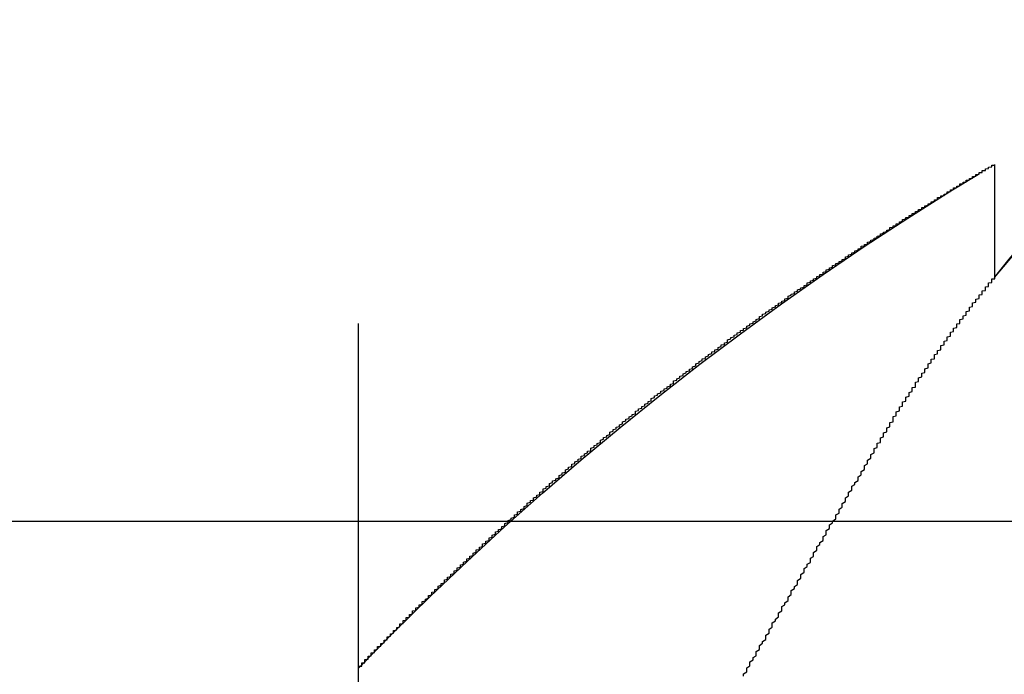
# Model space of a CAD drawing. Extents: x 0 to 1250, y 0 to 1020.
# Drawn here: x 299 to 302, y 896 to 898 of the extents above; entities that cross this region are included whole.
import ezdxf

# ---------------------------------------------------------------- set-up
doc = ezdxf.new("R2010")
doc.units = 0
doc.header["$LTSCALE"] = 20
doc.linetypes.add('VERDECKT2', pattern=[0.1875, 0.125, -0.0625])
doc.layers.get('0').update_dxf_attribs({"linetype": 'CONTINUOUS'})
doc.layers.add('HILF', color=2, linetype='CONTINUOUS')

# ---------------------------------------------------------------- blocks, each defined once
blk = doc.blocks.new('A$CA031068D')
at = {"color": 1, "linetype": 'VERDECKT2', "extrusion": (0, 1, -2e-16)}
for p, q in [((1028.9084, 125.8705), (1028.9084, 118.9016)), ((1030.9084, 125.8705), (1030.9084, 122.2651)), ((1030.9084, 122.6203), (1030.9084, 122.2651)), ((1028.9084, 121.0369), (1028.9084, 118.9016))]:
    blk.add_line(p, q, dxfattribs=at)
at = {"color": 3, "linetype": 'CONTINUOUS', "extrusion": (0, 1, -2e-16)}
blk.add_line((863.9084, 121.5), (1093.9084, 121.5), dxfattribs=at)
at = {"color": 1}
for points in [[(1028.91, 121.037, 0), (1028.91, 121.037, 0), (1028.91, 121.037, 0), (1028.91, 121.037, 0), (1028.91, 121.037, 0), (1028.91, 121.037, 0), (1028.91, 121.037, 0), (1028.91, 121.037, 0), (1028.91, 121.037, 0), (1028.91, 121.038, 0), (1028.91, 121.038, 0), (1028.91, 121.038, 0), (1028.91, 121.038, 0), (1028.91, 121.038, 0), (1028.91, 121.038, 0), (1028.91, 121.039, 0), (1028.91, 121.039, 0), (1028.91, 121.039, 0), (1028.91, 121.04, 0), (1028.91, 121.04, 0), (1028.91, 121.04, 0), (1028.91, 121.04, 0), (1028.91, 121.041, 0), (1028.91, 121.041, 0), (1028.91, 121.041, 0), (1028.91, 121.042, 0), (1028.91, 121.042, 0), (1028.91, 121.043, 0), (1028.91, 121.043, 0), (1028.91, 121.044, 0), (1028.92, 121.044, 0), (1028.92, 121.045, 0), (1028.92, 121.045, 0), (1028.92, 121.046, 0), (1028.92, 121.046, 0), (1028.92, 121.047, 0), (1028.92, 121.047, 0), (1028.92, 121.048, 0), (1028.92, 121.048, 0), (1028.92, 121.049, 0), (1028.92, 121.049, 0), (1028.92, 121.05, 0), (1028.92, 121.051, 0), (1028.92, 121.051, 0), (1028.92, 121.052, 0), (1028.92, 121.053, 0), (1028.92, 121.053, 0), (1028.92, 121.054, 0), (1028.93, 121.055, 0), (1028.93, 121.056, 0), (1028.93, 121.056, 0), (1028.93, 121.057, 0), (1028.93, 121.058, 0), (1028.93, 121.059, 0), (1028.93, 121.06, 0), (1028.93, 121.06, 0), (1028.93, 121.061, 0), (1028.93, 121.062, 0), (1028.93, 121.063, 0), (1028.93, 121.064, 0), (1028.93, 121.065, 0), (1028.94, 121.066, 0), (1028.94, 121.067, 0), (1028.94, 121.068, 0), (1028.94, 121.069, 0), (1028.94, 121.069, 0), (1028.94, 121.07, 0), (1028.94, 121.071, 0), (1028.94, 121.072, 0), (1028.94, 121.073, 0), (1028.94, 121.075, 0), (1028.95, 121.076, 0), (1028.95, 121.077, 0), (1028.95, 121.078, 0), (1028.95, 121.079, 0), (1028.95, 121.08, 0), (1028.95, 121.081, 0), (1028.95, 121.082, 0), (1028.95, 121.083, 0), (1028.95, 121.084, 0), (1028.95, 121.086, 0), (1028.96, 121.087, 0), (1028.96, 121.088, 0), (1028.96, 121.089, 0), (1028.96, 121.09, 0), (1028.96, 121.092, 0), (1028.96, 121.093, 0), (1028.96, 121.094, 0), (1028.96, 121.095, 0), (1028.97, 121.097, 0), (1028.97, 121.098, 0), (1028.97, 121.099, 0), (1028.97, 121.1, 0), (1028.97, 121.102, 0), (1028.97, 121.103, 0), (1028.97, 121.104, 0), (1028.97, 121.106, 0), (1028.98, 121.107, 0), (1028.98, 121.108, 0), (1028.98, 121.11, 0), (1028.98, 121.111, 0), (1028.98, 121.113, 0), (1028.98, 121.114, 0), (1028.98, 121.115, 0), (1028.99, 121.117, 0), (1028.99, 121.118, 0), (1028.99, 121.12, 0), (1028.99, 121.121, 0), (1028.99, 121.123, 0), (1028.99, 121.124, 0), (1028.99, 121.126, 0), (1029, 121.127, 0), (1029, 121.129, 0), (1029, 121.13, 0), (1029, 121.132, 0), (1029, 121.133, 0), (1029, 121.135, 0), (1029, 121.136, 0), (1029.01, 121.138, 0), (1029.01, 121.14, 0), (1029.01, 121.141, 0), (1029.01, 121.143, 0), (1029.01, 121.144, 0), (1029.01, 121.146, 0), (1029.02, 121.148, 0), (1029.02, 121.149, 0), (1029.02, 121.151, 0), (1029.02, 121.153, 0), (1029.02, 121.154, 0), (1029.02, 121.156, 0), (1029.03, 121.158, 0), (1029.03, 121.159, 0), (1029.03, 121.161, 0), (1029.03, 121.163, 0), (1029.03, 121.164, 0), (1029.03, 121.166, 0), (1029.04, 121.168, 0), (1029.04, 121.17, 0), (1029.04, 121.171, 0), (1029.04, 121.173, 0), (1029.04, 121.175, 0), (1029.04, 121.177, 0), (1029.05, 121.178, 0), (1029.05, 121.18, 0), (1029.05, 121.182, 0), (1029.05, 121.184, 0), (1029.05, 121.186, 0), (1029.05, 121.187, 0), (1029.06, 121.189, 0), (1029.06, 121.191, 0), (1029.06, 121.193, 0), (1029.06, 121.195, 0), (1029.06, 121.197, 0), (1029.07, 121.198, 0), (1029.07, 121.2, 0), (1029.07, 121.202, 0), (1029.07, 121.204, 0), (1029.07, 121.206, 0), (1029.08, 121.208, 0), (1029.08, 121.21, 0), (1029.08, 121.212, 0), (1029.08, 121.214, 0), (1029.08, 121.216, 0), (1029.08, 121.218, 0), (1029.09, 121.219, 0), (1029.09, 121.221, 0), (1029.09, 121.223, 0), (1029.09, 121.225, 0), (1029.09, 121.227, 0), (1029.1, 121.229, 0), (1029.1, 121.231, 0), (1029.1, 121.233, 0), (1029.1, 121.235, 0), (1029.1, 121.237, 0), (1029.11, 121.239, 0), (1029.11, 121.241, 0), (1029.11, 121.243, 0), (1029.11, 121.245, 0), (1029.11, 121.247, 0), (1029.12, 121.249, 0), (1029.12, 121.251, 0), (1029.12, 121.253, 0), (1029.12, 121.255, 0), (1029.13, 121.258, 0), (1029.13, 121.26, 0), (1029.13, 121.262, 0), (1029.13, 121.264, 0), (1029.13, 121.266, 0), (1029.14, 121.268, 0), (1029.14, 121.27, 0), (1029.14, 121.272, 0), (1029.14, 121.274, 0), (1029.14, 121.276, 0), (1029.15, 121.278, 0), (1029.15, 121.28, 0), (1029.15, 121.283, 0), (1029.15, 121.285, 0), (1029.16, 121.287, 0), (1029.16, 121.289, 0), (1029.16, 121.291, 0), (1029.16, 121.293, 0), (1029.16, 121.295, 0), (1029.17, 121.298, 0), (1029.17, 121.3, 0), (1029.17, 121.302, 0), (1029.17, 121.304, 0), (1029.18, 121.306, 0), (1029.18, 121.308, 0), (1029.18, 121.311, 0), (1029.18, 121.313, 0), (1029.18, 121.315, 0), (1029.19, 121.317, 0), (1029.19, 121.319, 0), (1029.19, 121.322, 0), (1029.19, 121.324, 0), (1029.2, 121.326, 0), (1029.2, 121.328, 0), (1029.2, 121.331, 0), (1029.2, 121.333, 0), (1029.21, 121.335, 0), (1029.21, 121.337, 0), (1029.21, 121.34, 0), (1029.21, 121.342, 0), (1029.21, 121.344, 0), (1029.22, 121.346, 0), (1029.22, 121.349, 0), (1029.22, 121.351, 0), (1029.22, 121.353, 0), (1029.23, 121.355, 0), (1029.23, 121.358, 0), (1029.23, 121.36, 0), (1029.23, 121.362, 0), (1029.24, 121.364, 0), (1029.24, 121.367, 0), (1029.24, 121.369, 0), (1029.24, 121.371, 0), (1029.25, 121.374, 0), (1029.25, 121.376, 0), (1029.25, 121.378, 0), (1029.25, 121.381, 0), (1029.26, 121.383, 0), (1029.26, 121.385, 0), (1029.26, 121.388, 0), (1029.26, 121.39, 0), (1029.27, 121.392, 0), (1029.27, 121.395, 0), (1029.27, 121.397, 0), (1029.27, 121.399, 0), (1029.28, 121.402, 0), (1029.28, 121.404, 0), (1029.28, 121.406, 0), (1029.28, 121.409, 0), (1029.29, 121.411, 0), (1029.29, 121.413, 0), (1029.29, 121.416, 0), (1029.29, 121.418, 0), (1029.3, 121.42, 0), (1029.3, 121.423, 0), (1029.3, 121.425, 0), (1029.3, 121.428, 0), (1029.31, 121.43, 0), (1029.31, 121.432, 0), (1029.31, 121.435, 0), (1029.31, 121.437, 0), (1029.32, 121.439, 0), (1029.32, 121.442, 0), (1029.32, 121.444, 0), (1029.32, 121.447, 0), (1029.33, 121.449, 0), (1029.33, 121.451, 0), (1029.33, 121.454, 0), (1029.33, 121.456, 0), (1029.34, 121.459, 0), (1029.34, 121.461, 0), (1029.34, 121.463, 0), (1029.34, 121.466, 0), (1029.35, 121.468, 0), (1029.35, 121.471, 0), (1029.35, 121.473, 0), (1029.36, 121.475, 0), (1029.36, 121.478, 0), (1029.36, 121.48, 0), (1029.36, 121.483, 0), (1029.37, 121.485, 0), (1029.37, 121.488, 0), (1029.37, 121.49, 0), (1029.37, 121.492, 0), (1029.38, 121.495, 0), (1029.38, 121.497, 0), (1029.38, 121.5, 0), (1029.38, 121.502, 0), (1029.39, 121.505, 0), (1029.39, 121.507, 0), (1029.39, 121.509, 0), (1029.4, 121.512, 0), (1029.4, 121.514, 0), (1029.4, 121.517, 0), (1029.4, 121.519, 0), (1029.41, 121.522, 0), (1029.41, 121.524, 0), (1029.41, 121.527, 0), (1029.41, 121.529, 0), (1029.42, 121.531, 0), (1029.42, 121.534, 0), (1029.42, 121.536, 0), (1029.43, 121.539, 0), (1029.43, 121.541, 0), (1029.43, 121.544, 0), (1029.43, 121.546, 0), (1029.44, 121.549, 0), (1029.44, 121.551, 0), (1029.44, 121.554, 0), (1029.44, 121.556, 0), (1029.45, 121.559, 0), (1029.45, 121.561, 0), (1029.45, 121.564, 0), (1029.46, 121.566, 0), (1029.46, 121.568, 0), (1029.46, 121.571, 0), (1029.46, 121.573, 0), (1029.47, 121.576, 0), (1029.47, 121.578, 0), (1029.47, 121.581, 0), (1029.48, 121.583, 0), (1029.48, 121.586, 0), (1029.48, 121.588, 0), (1029.48, 121.591, 0), (1029.49, 121.593, 0), (1029.49, 121.596, 0), (1029.49, 121.598, 0), (1029.49, 121.601, 0), (1029.5, 121.603, 0), (1029.5, 121.606, 0), (1029.5, 121.608, 0), (1029.51, 121.611, 0), (1029.51, 121.613, 0), (1029.51, 121.616, 0), (1029.51, 121.618, 0), (1029.52, 121.621, 0), (1029.52, 121.623, 0), (1029.52, 121.626, 0), (1029.53, 121.628, 0), (1029.53, 121.631, 0), (1029.53, 121.633, 0), (1029.54, 121.636, 0), (1029.54, 121.638, 0), (1029.54, 121.641, 0), (1029.54, 121.643, 0), (1029.55, 121.646, 0), (1029.55, 121.648, 0), (1029.55, 121.651, 0), (1029.56, 121.653, 0), (1029.56, 121.656, 0), (1029.56, 121.659, 0), (1029.56, 121.661, 0), (1029.57, 121.664, 0), (1029.57, 121.666, 0), (1029.57, 121.669, 0), (1029.58, 121.671, 0), (1029.58, 121.674, 0), (1029.58, 121.676, 0), (1029.58, 121.679, 0), (1029.59, 121.681, 0), (1029.59, 121.684, 0), (1029.59, 121.686, 0), (1029.6, 121.689, 0), (1029.6, 121.691, 0), (1029.6, 121.694, 0), (1029.61, 121.696, 0), (1029.61, 121.699, 0), (1029.61, 121.701, 0), (1029.61, 121.704, 0), (1029.62, 121.706, 0), (1029.62, 121.709, 0), (1029.62, 121.711, 0), (1029.63, 121.714, 0), (1029.63, 121.716, 0), (1029.63, 121.719, 0), (1029.64, 121.721, 0), (1029.64, 121.724, 0), (1029.64, 121.727, 0), (1029.64, 121.729, 0), (1029.65, 121.732, 0), (1029.65, 121.734, 0), (1029.65, 121.737, 0), (1029.66, 121.739, 0), (1029.66, 121.742, 0), (1029.66, 121.744, 0), (1029.67, 121.747, 0), (1029.67, 121.749, 0), (1029.67, 121.752, 0), (1029.67, 121.754, 0), (1029.68, 121.757, 0), (1029.68, 121.759, 0), (1029.68, 121.762, 0), (1029.69, 121.764, 0), (1029.69, 121.767, 0), (1029.69, 121.769, 0), (1029.7, 121.772, 0), (1029.7, 121.774, 0), (1029.7, 121.777, 0), (1029.7, 121.779, 0), (1029.71, 121.782, 0), (1029.71, 121.785, 0), (1029.71, 121.787, 0), (1029.72, 121.79, 0), (1029.72, 121.792, 0), (1029.72, 121.795, 0), (1029.73, 121.797, 0), (1029.73, 121.8, 0), (1029.73, 121.802, 0), (1029.74, 121.805, 0), (1029.74, 121.807, 0), (1029.74, 121.81, 0), (1029.74, 121.812, 0), (1029.75, 121.815, 0), (1029.75, 121.817, 0), (1029.75, 121.82, 0), (1029.76, 121.822, 0), (1029.76, 121.825, 0), (1029.76, 121.827, 0), (1029.77, 121.83, 0), (1029.77, 121.832, 0), (1029.77, 121.835, 0), (1029.78, 121.837, 0), (1029.78, 121.84, 0), (1029.78, 121.842, 0), (1029.78, 121.845, 0), (1029.79, 121.847, 0), (1029.79, 121.85, 0), (1029.79, 121.852, 0), (1029.8, 121.855, 0), (1029.8, 121.857, 0), (1029.8, 121.86, 0), (1029.81, 121.862, 0), (1029.81, 121.865, 0), (1029.81, 121.867, 0), (1029.82, 121.87, 0), (1029.82, 121.873, 0), (1029.82, 121.875, 0), (1029.83, 121.878, 0), (1029.83, 121.88, 0), (1029.83, 121.883, 0), (1029.83, 121.885, 0), (1029.84, 121.888, 0), (1029.84, 121.89, 0), (1029.84, 121.893, 0), (1029.85, 121.895, 0), (1029.85, 121.898, 0), (1029.85, 121.9, 0), (1029.86, 121.903, 0), (1029.86, 121.905, 0), (1029.86, 121.908, 0), (1029.87, 121.91, 0), (1029.87, 121.912, 0), (1029.87, 121.915, 0), (1029.88, 121.917, 0), (1029.88, 121.92, 0), (1029.88, 121.922, 0), (1029.89, 121.925, 0), (1029.89, 121.927, 0), (1029.89, 121.93, 0), (1029.9, 121.932, 0), (1029.9, 121.935, 0), (1029.9, 121.937, 0), (1029.9, 121.94, 0), (1029.91, 121.942, 0), (1029.91, 121.945, 0), (1029.91, 121.947, 0), (1029.92, 121.95, 0), (1029.92, 121.952, 0), (1029.92, 121.955, 0), (1029.93, 121.957, 0), (1029.93, 121.96, 0), (1029.93, 121.962, 0), (1029.94, 121.965, 0), (1029.94, 121.967, 0), (1029.94, 121.97, 0), (1029.95, 121.972, 0), (1029.95, 121.974, 0), (1029.95, 121.977, 0), (1029.96, 121.979, 0), (1029.96, 121.982, 0), (1029.96, 121.984, 0), (1029.97, 121.987, 0), (1029.97, 121.989, 0), (1029.97, 121.992, 0), (1029.97, 121.994, 0), (1029.98, 121.997, 0), (1029.98, 121.999, 0), (1029.98, 122.001, 0), (1029.99, 122.004, 0), (1029.99, 122.006, 0), (1029.99, 122.009, 0), (1030, 122.011, 0), (1030, 122.014, 0), (1030, 122.016, 0), (1030.01, 122.019, 0), (1030.01, 122.021, 0), (1030.01, 122.023, 0), (1030.02, 122.026, 0), (1030.02, 122.028, 0), (1030.02, 122.031, 0), (1030.03, 122.033, 0), (1030.03, 122.036, 0), (1030.03, 122.038, 0), (1030.04, 122.04, 0), (1030.04, 122.043, 0), (1030.04, 122.045, 0), (1030.05, 122.048, 0), (1030.05, 122.05, 0), (1030.05, 122.053, 0), (1030.06, 122.055, 0), (1030.06, 122.057, 0), (1030.06, 122.06, 0), (1030.07, 122.062, 0), (1030.07, 122.065, 0), (1030.07, 122.067, 0), (1030.07, 122.069, 0), (1030.08, 122.072, 0), (1030.08, 122.074, 0), (1030.08, 122.077, 0), (1030.09, 122.079, 0), (1030.09, 122.081, 0), (1030.09, 122.084, 0), (1030.1, 122.086, 0), (1030.1, 122.088, 0), (1030.1, 122.091, 0), (1030.11, 122.093, 0), (1030.11, 122.096, 0), (1030.11, 122.098, 0), (1030.12, 122.1, 0), (1030.12, 122.103, 0), (1030.12, 122.105, 0), (1030.13, 122.107, 0), (1030.13, 122.11, 0), (1030.13, 122.112, 0), (1030.14, 122.115, 0), (1030.14, 122.117, 0), (1030.14, 122.119, 0), (1030.15, 122.122, 0), (1030.15, 122.124, 0), (1030.15, 122.126, 0), (1030.16, 122.129, 0), (1030.16, 122.131, 0), (1030.16, 122.133, 0), (1030.17, 122.136, 0), (1030.17, 122.138, 0), (1030.17, 122.14, 0), (1030.17, 122.143, 0), (1030.18, 122.145, 0), (1030.18, 122.147, 0), (1030.18, 122.15, 0), (1030.19, 122.152, 0), (1030.19, 122.154, 0), (1030.19, 122.156, 0), (1030.2, 122.159, 0), (1030.2, 122.161, 0), (1030.2, 122.163, 0), (1030.21, 122.166, 0), (1030.21, 122.168, 0), (1030.21, 122.17, 0), (1030.22, 122.173, 0), (1030.22, 122.175, 0), (1030.22, 122.177, 0), (1030.23, 122.179, 0), (1030.23, 122.182, 0), (1030.23, 122.184, 0), (1030.24, 122.186, 0), (1030.24, 122.188, 0), (1030.24, 122.191, 0), (1030.25, 122.193, 0), (1030.25, 122.195, 0), (1030.25, 122.198, 0), (1030.26, 122.2, 0), (1030.26, 122.202, 0), (1030.26, 122.204, 0), (1030.26, 122.206, 0), (1030.27, 122.209, 0), (1030.27, 122.211, 0), (1030.27, 122.213, 0), (1030.28, 122.215, 0), (1030.28, 122.218, 0), (1030.28, 122.22, 0), (1030.29, 122.222, 0), (1030.29, 122.224, 0), (1030.29, 122.226, 0), (1030.3, 122.229, 0), (1030.3, 122.231, 0), (1030.3, 122.233, 0), (1030.31, 122.235, 0), (1030.31, 122.237, 0), (1030.31, 122.24, 0), (1030.32, 122.242, 0), (1030.32, 122.244, 0), (1030.32, 122.246, 0), (1030.32, 122.248, 0), (1030.33, 122.25, 0), (1030.33, 122.253, 0), (1030.33, 122.255, 0), (1030.34, 122.257, 0), (1030.34, 122.259, 0), (1030.34, 122.261, 0), (1030.35, 122.263, 0), (1030.35, 122.265, 0), (1030.35, 122.268, 0), (1030.36, 122.27, 0), (1030.36, 122.272, 0), (1030.36, 122.274, 0), (1030.37, 122.276, 0), (1030.37, 122.278, 0), (1030.37, 122.28, 0), (1030.37, 122.282, 0), (1030.38, 122.284, 0), (1030.38, 122.287, 0), (1030.38, 122.289, 0), (1030.39, 122.291, 0), (1030.39, 122.293, 0), (1030.39, 122.295, 0), (1030.4, 122.297, 0), (1030.4, 122.299, 0), (1030.4, 122.301, 0), (1030.4, 122.303, 0), (1030.41, 122.305, 0), (1030.41, 122.307, 0), (1030.41, 122.309, 0), (1030.42, 122.311, 0), (1030.42, 122.313, 0), (1030.42, 122.315, 0), (1030.43, 122.317, 0), (1030.43, 122.319, 0), (1030.43, 122.322, 0), (1030.44, 122.324, 0), (1030.44, 122.326, 0), (1030.44, 122.328, 0), (1030.44, 122.33, 0), (1030.45, 122.332, 0), (1030.45, 122.334, 0), (1030.45, 122.336, 0), (1030.46, 122.338, 0), (1030.46, 122.339, 0), (1030.46, 122.341, 0), (1030.46, 122.343, 0), (1030.47, 122.345, 0), (1030.47, 122.347, 0), (1030.47, 122.349, 0), (1030.48, 122.351, 0), (1030.48, 122.353, 0), (1030.48, 122.355, 0), (1030.49, 122.357, 0), (1030.49, 122.359, 0), (1030.49, 122.361, 0), (1030.49, 122.363, 0), (1030.5, 122.365, 0), (1030.5, 122.367, 0), (1030.5, 122.369, 0), (1030.51, 122.37, 0), (1030.51, 122.372, 0), (1030.51, 122.374, 0), (1030.51, 122.376, 0), (1030.52, 122.378, 0), (1030.52, 122.38, 0), (1030.52, 122.382, 0), (1030.53, 122.384, 0), (1030.53, 122.385, 0), (1030.53, 122.387, 0), (1030.53, 122.389, 0), (1030.54, 122.391, 0), (1030.54, 122.393, 0), (1030.54, 122.395, 0), (1030.55, 122.397, 0), (1030.55, 122.398, 0), (1030.55, 122.4, 0), (1030.55, 122.402, 0), (1030.56, 122.404, 0), (1030.56, 122.406, 0), (1030.56, 122.407, 0), (1030.57, 122.409, 0), (1030.57, 122.411, 0), (1030.57, 122.413, 0), (1030.57, 122.414, 0), (1030.58, 122.416, 0), (1030.58, 122.418, 0), (1030.58, 122.42, 0), (1030.58, 122.422, 0), (1030.59, 122.423, 0), (1030.59, 122.425, 0), (1030.59, 122.427, 0), (1030.6, 122.428, 0), (1030.6, 122.43, 0), (1030.6, 122.432, 0), (1030.6, 122.434, 0), (1030.61, 122.435, 0), (1030.61, 122.437, 0), (1030.61, 122.439, 0), (1030.61, 122.44, 0), (1030.62, 122.442, 0), (1030.62, 122.444, 0), (1030.62, 122.445, 0), (1030.62, 122.447, 0), (1030.63, 122.449, 0), (1030.63, 122.45, 0), (1030.63, 122.452, 0), (1030.63, 122.453, 0), (1030.64, 122.455, 0), (1030.64, 122.457, 0), (1030.64, 122.458, 0), (1030.64, 122.46, 0), (1030.65, 122.462, 0), (1030.65, 122.463, 0), (1030.65, 122.465, 0), (1030.65, 122.466, 0), (1030.66, 122.468, 0), (1030.66, 122.469, 0), (1030.66, 122.471, 0), (1030.66, 122.472, 0), (1030.67, 122.474, 0), (1030.67, 122.476, 0), (1030.67, 122.477, 0), (1030.67, 122.479, 0), (1030.68, 122.48, 0), (1030.68, 122.482, 0), (1030.68, 122.483, 0), (1030.68, 122.485, 0), (1030.69, 122.486, 0), (1030.69, 122.488, 0), (1030.69, 122.489, 0), (1030.69, 122.49, 0), (1030.7, 122.492, 0), (1030.7, 122.493, 0), (1030.7, 122.495, 0), (1030.7, 122.496, 0), (1030.71, 122.498, 0), (1030.71, 122.499, 0), (1030.71, 122.501, 0), (1030.71, 122.502, 0), (1030.71, 122.503, 0), (1030.72, 122.505, 0), (1030.72, 122.506, 0), (1030.72, 122.508, 0), (1030.72, 122.509, 0), (1030.73, 122.51, 0), (1030.73, 122.512, 0), (1030.73, 122.513, 0), (1030.73, 122.514, 0), (1030.73, 122.516, 0), (1030.74, 122.517, 0), (1030.74, 122.518, 0), (1030.74, 122.52, 0), (1030.74, 122.521, 0), (1030.74, 122.522, 0), (1030.75, 122.523, 0), (1030.75, 122.525, 0), (1030.75, 122.526, 0), (1030.75, 122.527, 0), (1030.76, 122.529, 0), (1030.76, 122.53, 0), (1030.76, 122.531, 0), (1030.76, 122.532, 0), (1030.76, 122.534, 0), (1030.77, 122.535, 0), (1030.77, 122.536, 0), (1030.77, 122.537, 0), (1030.77, 122.538, 0), (1030.77, 122.54, 0), (1030.78, 122.541, 0), (1030.78, 122.542, 0), (1030.78, 122.543, 0), (1030.78, 122.544, 0), (1030.78, 122.545, 0), (1030.78, 122.547, 0), (1030.79, 122.548, 0), (1030.79, 122.549, 0), (1030.79, 122.55, 0), (1030.79, 122.551, 0), (1030.79, 122.552, 0), (1030.8, 122.553, 0), (1030.8, 122.554, 0), (1030.8, 122.556, 0), (1030.8, 122.557, 0), (1030.8, 122.558, 0), (1030.8, 122.559, 0), (1030.81, 122.56, 0), (1030.81, 122.561, 0), (1030.81, 122.562, 0), (1030.81, 122.563, 0), (1030.81, 122.564, 0), (1030.82, 122.565, 0), (1030.82, 122.566, 0), (1030.82, 122.567, 0), (1030.82, 122.568, 0), (1030.82, 122.569, 0), (1030.82, 122.57, 0), (1030.82, 122.571, 0), (1030.83, 122.572, 0), (1030.83, 122.573, 0), (1030.83, 122.574, 0), (1030.83, 122.574, 0), (1030.83, 122.575, 0), (1030.83, 122.576, 0), (1030.84, 122.577, 0), (1030.84, 122.578, 0), (1030.84, 122.579, 0), (1030.84, 122.58, 0), (1030.84, 122.581, 0), (1030.84, 122.582, 0), (1030.84, 122.582, 0), (1030.85, 122.583, 0), (1030.85, 122.584, 0), (1030.85, 122.585, 0), (1030.85, 122.586, 0), (1030.85, 122.586, 0), (1030.85, 122.587, 0), (1030.85, 122.588, 0), (1030.85, 122.589, 0), (1030.86, 122.59, 0), (1030.86, 122.59, 0), (1030.86, 122.591, 0), (1030.86, 122.592, 0), (1030.86, 122.593, 0), (1030.86, 122.593, 0), (1030.86, 122.594, 0), (1030.86, 122.595, 0), (1030.87, 122.595, 0), (1030.87, 122.596, 0), (1030.87, 122.597, 0), (1030.87, 122.597, 0), (1030.87, 122.598, 0), (1030.87, 122.599, 0), (1030.87, 122.599, 0), (1030.87, 122.6, 0), (1030.87, 122.601, 0), (1030.88, 122.601, 0), (1030.88, 122.602, 0), (1030.88, 122.602, 0), (1030.88, 122.603, 0), (1030.88, 122.603, 0), (1030.88, 122.604, 0), (1030.88, 122.605, 0), (1030.88, 122.605, 0), (1030.88, 122.606, 0), (1030.88, 122.606, 0), (1030.89, 122.607, 0), (1030.89, 122.607, 0), (1030.89, 122.608, 0), (1030.89, 122.608, 0), (1030.89, 122.609, 0), (1030.89, 122.609, 0), (1030.89, 122.61, 0), (1030.89, 122.61, 0), (1030.89, 122.61, 0), (1030.89, 122.611, 0), (1030.89, 122.611, 0), (1030.89, 122.612, 0), (1030.89, 122.612, 0), (1030.9, 122.613, 0), (1030.9, 122.613, 0), (1030.9, 122.613, 0), (1030.9, 122.614, 0), (1030.9, 122.614, 0), (1030.9, 122.614, 0), (1030.9, 122.615, 0), (1030.9, 122.615, 0), (1030.9, 122.615, 0), (1030.9, 122.616, 0), (1030.9, 122.616, 0), (1030.9, 122.616, 0), (1030.9, 122.617, 0), (1030.9, 122.617, 0), (1030.9, 122.617, 0), (1030.9, 122.617, 0), (1030.9, 122.618, 0), (1030.9, 122.618, 0), (1030.9, 122.618, 0), (1030.9, 122.618, 0), (1030.91, 122.618, 0), (1030.91, 122.619, 0), (1030.91, 122.619, 0), (1030.91, 122.619, 0), (1030.91, 122.619, 0), (1030.91, 122.619, 0), (1030.91, 122.619, 0), (1030.91, 122.62, 0), (1030.91, 122.62, 0), (1030.91, 122.62, 0), (1030.91, 122.62, 0), (1030.91, 122.62, 0), (1030.91, 122.62, 0), (1030.91, 122.62, 0), (1030.91, 122.62, 0), (1030.91, 122.62, 0), (1030.91, 122.62, 0), (1030.91, 122.62, 0), (1030.91, 122.62, 0), (1030.91, 122.62, 0), (1030.91, 122.62, 0)], [(1030.53, 121.72, 0), (1030.53, 121.723, 0), (1030.53, 121.726, 0), (1030.53, 121.728, 0), (1030.54, 121.731, 0), (1030.54, 121.734, 0), (1030.54, 121.737, 0), (1030.54, 121.739, 0), (1030.54, 121.742, 0), (1030.54, 121.745, 0), (1030.55, 121.747, 0), (1030.55, 121.75, 0), (1030.55, 121.753, 0), (1030.55, 121.756, 0), (1030.55, 121.758, 0), (1030.55, 121.761, 0), (1030.56, 121.764, 0), (1030.56, 121.767, 0), (1030.56, 121.769, 0), (1030.56, 121.772, 0), (1030.56, 121.775, 0), (1030.56, 121.777, 0), (1030.57, 121.78, 0), (1030.57, 121.783, 0), (1030.57, 121.785, 0), (1030.57, 121.788, 0), (1030.57, 121.791, 0), (1030.57, 121.793, 0), (1030.58, 121.796, 0), (1030.58, 121.799, 0), (1030.58, 121.801, 0), (1030.58, 121.804, 0), (1030.58, 121.807, 0), (1030.58, 121.809, 0), (1030.59, 121.812, 0), (1030.59, 121.815, 0), (1030.59, 121.817, 0), (1030.59, 121.82, 0), (1030.59, 121.823, 0), (1030.59, 121.825, 0), (1030.59, 121.828, 0), (1030.6, 121.83, 0), (1030.6, 121.833, 0), (1030.6, 121.836, 0), (1030.6, 121.838, 0), (1030.6, 121.841, 0), (1030.6, 121.843, 0), (1030.61, 121.846, 0), (1030.61, 121.849, 0), (1030.61, 121.851, 0), (1030.61, 121.854, 0), (1030.61, 121.856, 0), (1030.61, 121.859, 0), (1030.62, 121.861, 0), (1030.62, 121.864, 0), (1030.62, 121.866, 0), (1030.62, 121.869, 0), (1030.62, 121.872, 0), (1030.62, 121.874, 0), (1030.63, 121.877, 0), (1030.63, 121.879, 0), (1030.63, 121.882, 0), (1030.63, 121.884, 0), (1030.63, 121.887, 0), (1030.63, 121.889, 0), (1030.64, 121.892, 0), (1030.64, 121.894, 0), (1030.64, 121.897, 0), (1030.64, 121.899, 0), (1030.64, 121.902, 0), (1030.64, 121.904, 0), (1030.65, 121.907, 0), (1030.65, 121.909, 0), (1030.65, 121.912, 0), (1030.65, 121.914, 0), (1030.65, 121.916, 0), (1030.65, 121.919, 0), (1030.66, 121.921, 0), (1030.66, 121.924, 0), (1030.66, 121.926, 0), (1030.66, 121.929, 0), (1030.66, 121.931, 0), (1030.66, 121.934, 0), (1030.66, 121.936, 0), (1030.67, 121.938, 0), (1030.67, 121.941, 0), (1030.67, 121.943, 0), (1030.67, 121.946, 0), (1030.67, 121.948, 0), (1030.67, 121.95, 0), (1030.68, 121.953, 0), (1030.68, 121.955, 0), (1030.68, 121.957, 0), (1030.68, 121.96, 0), (1030.68, 121.962, 0), (1030.68, 121.964, 0), (1030.69, 121.967, 0), (1030.69, 121.969, 0), (1030.69, 121.971, 0), (1030.69, 121.974, 0), (1030.69, 121.976, 0), (1030.69, 121.978, 0), (1030.7, 121.981, 0), (1030.7, 121.983, 0), (1030.7, 121.985, 0), (1030.7, 121.988, 0), (1030.7, 121.99, 0), (1030.7, 121.992, 0), (1030.7, 121.994, 0), (1030.71, 121.997, 0), (1030.71, 121.999, 0), (1030.71, 122.001, 0), (1030.71, 122.003, 0), (1030.71, 122.006, 0), (1030.71, 122.008, 0), (1030.72, 122.01, 0), (1030.72, 122.012, 0), (1030.72, 122.014, 0), (1030.72, 122.017, 0), (1030.72, 122.019, 0), (1030.72, 122.021, 0), (1030.72, 122.023, 0), (1030.73, 122.025, 0), (1030.73, 122.028, 0), (1030.73, 122.03, 0), (1030.73, 122.032, 0), (1030.73, 122.034, 0), (1030.73, 122.036, 0), (1030.74, 122.038, 0), (1030.74, 122.04, 0), (1030.74, 122.043, 0), (1030.74, 122.045, 0), (1030.74, 122.047, 0), (1030.74, 122.049, 0), (1030.74, 122.051, 0), (1030.75, 122.053, 0), (1030.75, 122.055, 0), (1030.75, 122.057, 0), (1030.75, 122.059, 0), (1030.75, 122.061, 0), (1030.75, 122.063, 0), (1030.75, 122.065, 0), (1030.76, 122.067, 0), (1030.76, 122.069, 0), (1030.76, 122.071, 0), (1030.76, 122.073, 0), (1030.76, 122.075, 0), (1030.76, 122.077, 0), (1030.76, 122.079, 0), (1030.77, 122.081, 0), (1030.77, 122.083, 0), (1030.77, 122.085, 0), (1030.77, 122.087, 0), (1030.77, 122.089, 0), (1030.77, 122.091, 0), (1030.77, 122.093, 0), (1030.78, 122.095, 0), (1030.78, 122.097, 0), (1030.78, 122.099, 0), (1030.78, 122.101, 0), (1030.78, 122.103, 0), (1030.78, 122.104, 0), (1030.78, 122.106, 0), (1030.79, 122.108, 0), (1030.79, 122.11, 0), (1030.79, 122.112, 0), (1030.79, 122.114, 0), (1030.79, 122.116, 0), (1030.79, 122.117, 0), (1030.79, 122.119, 0), (1030.8, 122.121, 0), (1030.8, 122.123, 0), (1030.8, 122.125, 0), (1030.8, 122.126, 0), (1030.8, 122.128, 0), (1030.8, 122.13, 0), (1030.8, 122.132, 0), (1030.8, 122.133, 0), (1030.81, 122.135, 0), (1030.81, 122.137, 0), (1030.81, 122.139, 0), (1030.81, 122.14, 0), (1030.81, 122.142, 0), (1030.81, 122.144, 0), (1030.81, 122.145, 0), (1030.82, 122.147, 0), (1030.82, 122.149, 0), (1030.82, 122.15, 0), (1030.82, 122.152, 0), (1030.82, 122.154, 0), (1030.82, 122.155, 0), (1030.82, 122.157, 0), (1030.82, 122.158, 0), (1030.83, 122.16, 0), (1030.83, 122.161, 0), (1030.83, 122.163, 0), (1030.83, 122.165, 0), (1030.83, 122.166, 0), (1030.83, 122.168, 0), (1030.83, 122.169, 0), (1030.83, 122.171, 0), (1030.83, 122.172, 0), (1030.84, 122.174, 0), (1030.84, 122.175, 0), (1030.84, 122.177, 0), (1030.84, 122.178, 0), (1030.84, 122.18, 0), (1030.84, 122.181, 0), (1030.84, 122.182, 0), (1030.84, 122.184, 0), (1030.84, 122.185, 0), (1030.85, 122.187, 0), (1030.85, 122.188, 0), (1030.85, 122.189, 0), (1030.85, 122.191, 0), (1030.85, 122.192, 0), (1030.85, 122.193, 0), (1030.85, 122.195, 0), (1030.85, 122.196, 0), (1030.85, 122.197, 0), (1030.86, 122.199, 0), (1030.86, 122.2, 0), (1030.86, 122.201, 0), (1030.86, 122.202, 0), (1030.86, 122.204, 0), (1030.86, 122.205, 0), (1030.86, 122.206, 0), (1030.86, 122.207, 0), (1030.86, 122.209, 0), (1030.86, 122.21, 0), (1030.86, 122.211, 0), (1030.87, 122.212, 0), (1030.87, 122.213, 0), (1030.87, 122.214, 0), (1030.87, 122.216, 0), (1030.87, 122.217, 0), (1030.87, 122.218, 0), (1030.87, 122.219, 0), (1030.87, 122.22, 0), (1030.87, 122.221, 0), (1030.87, 122.222, 0), (1030.87, 122.223, 0), (1030.88, 122.224, 0), (1030.88, 122.225, 0), (1030.88, 122.226, 0), (1030.88, 122.227, 0), (1030.88, 122.228, 0), (1030.88, 122.229, 0), (1030.88, 122.23, 0), (1030.88, 122.231, 0), (1030.88, 122.232, 0), (1030.88, 122.233, 0), (1030.88, 122.234, 0), (1030.88, 122.235, 0), (1030.88, 122.236, 0), (1030.89, 122.237, 0), (1030.89, 122.238, 0), (1030.89, 122.238, 0), (1030.89, 122.239, 0), (1030.89, 122.24, 0), (1030.89, 122.241, 0), (1030.89, 122.242, 0), (1030.89, 122.243, 0), (1030.89, 122.243, 0), (1030.89, 122.244, 0), (1030.89, 122.245, 0), (1030.89, 122.246, 0), (1030.89, 122.246, 0), (1030.89, 122.247, 0), (1030.89, 122.248, 0), (1030.89, 122.248, 0), (1030.9, 122.249, 0), (1030.9, 122.25, 0), (1030.9, 122.25, 0), (1030.9, 122.251, 0), (1030.9, 122.252, 0), (1030.9, 122.252, 0), (1030.9, 122.253, 0), (1030.9, 122.253, 0), (1030.9, 122.254, 0), (1030.9, 122.254, 0), (1030.9, 122.255, 0), (1030.9, 122.256, 0), (1030.9, 122.256, 0), (1030.9, 122.257, 0), (1030.9, 122.257, 0), (1030.9, 122.257, 0), (1030.9, 122.258, 0), (1030.9, 122.258, 0), (1030.9, 122.259, 0), (1030.9, 122.259, 0), (1030.9, 122.26, 0), (1030.9, 122.26, 0), (1030.9, 122.26, 0), (1030.9, 122.261, 0), (1030.91, 122.261, 0), (1030.91, 122.261, 0), (1030.91, 122.262, 0), (1030.91, 122.262, 0), (1030.91, 122.262, 0), (1030.91, 122.263, 0), (1030.91, 122.263, 0), (1030.91, 122.263, 0), (1030.91, 122.263, 0), (1030.91, 122.263, 0), (1030.91, 122.264, 0), (1030.91, 122.264, 0), (1030.91, 122.264, 0), (1030.91, 122.264, 0), (1030.91, 122.264, 0), (1030.91, 122.265, 0), (1030.91, 122.265, 0), (1030.91, 122.265, 0), (1030.91, 122.265, 0), (1030.91, 122.265, 0), (1030.91, 122.265, 0), (1030.91, 122.265, 0), (1030.91, 122.265, 0), (1030.91, 122.265, 0), (1030.91, 122.265, 0)], [(1030.53, 121.72, 0), (1030.53, 121.723, 0), (1030.53, 121.726, 0), (1030.53, 121.728, 0), (1030.54, 121.731, 0), (1030.54, 121.734, 0), (1030.54, 121.737, 0), (1030.54, 121.739, 0), (1030.54, 121.742, 0), (1030.54, 121.745, 0), (1030.55, 121.747, 0), (1030.55, 121.75, 0), (1030.55, 121.753, 0), (1030.55, 121.756, 0), (1030.55, 121.758, 0), (1030.55, 121.761, 0), (1030.56, 121.764, 0), (1030.56, 121.767, 0), (1030.56, 121.769, 0), (1030.56, 121.772, 0), (1030.56, 121.775, 0), (1030.56, 121.777, 0), (1030.57, 121.78, 0), (1030.57, 121.783, 0), (1030.57, 121.785, 0), (1030.57, 121.788, 0), (1030.57, 121.791, 0), (1030.57, 121.793, 0), (1030.58, 121.796, 0), (1030.58, 121.799, 0), (1030.58, 121.801, 0), (1030.58, 121.804, 0), (1030.58, 121.807, 0), (1030.58, 121.809, 0), (1030.59, 121.812, 0), (1030.59, 121.815, 0), (1030.59, 121.817, 0), (1030.59, 121.82, 0), (1030.59, 121.823, 0), (1030.59, 121.825, 0), (1030.59, 121.828, 0), (1030.6, 121.83, 0), (1030.6, 121.833, 0), (1030.6, 121.836, 0), (1030.6, 121.838, 0), (1030.6, 121.841, 0), (1030.6, 121.843, 0), (1030.61, 121.846, 0), (1030.61, 121.849, 0), (1030.61, 121.851, 0), (1030.61, 121.854, 0), (1030.61, 121.856, 0), (1030.61, 121.859, 0), (1030.62, 121.861, 0), (1030.62, 121.864, 0), (1030.62, 121.866, 0), (1030.62, 121.869, 0), (1030.62, 121.872, 0), (1030.62, 121.874, 0), (1030.63, 121.877, 0), (1030.63, 121.879, 0), (1030.63, 121.882, 0), (1030.63, 121.884, 0), (1030.63, 121.887, 0), (1030.63, 121.889, 0), (1030.64, 121.892, 0), (1030.64, 121.894, 0), (1030.64, 121.897, 0), (1030.64, 121.899, 0), (1030.64, 121.902, 0), (1030.64, 121.904, 0), (1030.65, 121.907, 0), (1030.65, 121.909, 0), (1030.65, 121.912, 0), (1030.65, 121.914, 0), (1030.65, 121.916, 0), (1030.65, 121.919, 0), (1030.66, 121.921, 0), (1030.66, 121.924, 0), (1030.66, 121.926, 0), (1030.66, 121.929, 0), (1030.66, 121.931, 0), (1030.66, 121.934, 0), (1030.66, 121.936, 0), (1030.67, 121.938, 0), (1030.67, 121.941, 0), (1030.67, 121.943, 0), (1030.67, 121.946, 0), (1030.67, 121.948, 0), (1030.67, 121.95, 0), (1030.68, 121.953, 0), (1030.68, 121.955, 0), (1030.68, 121.957, 0), (1030.68, 121.96, 0), (1030.68, 121.962, 0), (1030.68, 121.964, 0), (1030.69, 121.967, 0), (1030.69, 121.969, 0), (1030.69, 121.971, 0), (1030.69, 121.974, 0), (1030.69, 121.976, 0), (1030.69, 121.978, 0), (1030.7, 121.981, 0), (1030.7, 121.983, 0), (1030.7, 121.985, 0), (1030.7, 121.988, 0), (1030.7, 121.99, 0), (1030.7, 121.992, 0), (1030.7, 121.994, 0), (1030.71, 121.997, 0), (1030.71, 121.999, 0), (1030.71, 122.001, 0), (1030.71, 122.003, 0), (1030.71, 122.006, 0), (1030.71, 122.008, 0), (1030.72, 122.01, 0), (1030.72, 122.012, 0), (1030.72, 122.014, 0), (1030.72, 122.017, 0), (1030.72, 122.019, 0), (1030.72, 122.021, 0), (1030.72, 122.023, 0), (1030.73, 122.025, 0), (1030.73, 122.028, 0), (1030.73, 122.03, 0), (1030.73, 122.032, 0), (1030.73, 122.034, 0), (1030.73, 122.036, 0), (1030.74, 122.038, 0), (1030.74, 122.04, 0), (1030.74, 122.043, 0), (1030.74, 122.045, 0), (1030.74, 122.047, 0), (1030.74, 122.049, 0), (1030.74, 122.051, 0), (1030.75, 122.053, 0), (1030.75, 122.055, 0), (1030.75, 122.057, 0), (1030.75, 122.059, 0), (1030.75, 122.061, 0), (1030.75, 122.063, 0), (1030.75, 122.065, 0), (1030.76, 122.067, 0), (1030.76, 122.069, 0), (1030.76, 122.071, 0), (1030.76, 122.073, 0), (1030.76, 122.075, 0), (1030.76, 122.077, 0), (1030.76, 122.079, 0), (1030.77, 122.081, 0), (1030.77, 122.083, 0), (1030.77, 122.085, 0), (1030.77, 122.087, 0), (1030.77, 122.089, 0), (1030.77, 122.091, 0), (1030.77, 122.093, 0), (1030.78, 122.095, 0), (1030.78, 122.097, 0), (1030.78, 122.099, 0), (1030.78, 122.101, 0), (1030.78, 122.103, 0), (1030.78, 122.104, 0), (1030.78, 122.106, 0), (1030.79, 122.108, 0), (1030.79, 122.11, 0), (1030.79, 122.112, 0), (1030.79, 122.114, 0), (1030.79, 122.116, 0), (1030.79, 122.117, 0), (1030.79, 122.119, 0), (1030.8, 122.121, 0), (1030.8, 122.123, 0), (1030.8, 122.125, 0), (1030.8, 122.126, 0), (1030.8, 122.128, 0), (1030.8, 122.13, 0), (1030.8, 122.132, 0), (1030.8, 122.133, 0), (1030.81, 122.135, 0), (1030.81, 122.137, 0), (1030.81, 122.139, 0), (1030.81, 122.14, 0), (1030.81, 122.142, 0), (1030.81, 122.144, 0), (1030.81, 122.145, 0), (1030.82, 122.147, 0), (1030.82, 122.149, 0), (1030.82, 122.15, 0), (1030.82, 122.152, 0), (1030.82, 122.154, 0), (1030.82, 122.155, 0), (1030.82, 122.157, 0), (1030.82, 122.158, 0), (1030.83, 122.16, 0), (1030.83, 122.161, 0), (1030.83, 122.163, 0), (1030.83, 122.165, 0), (1030.83, 122.166, 0), (1030.83, 122.168, 0), (1030.83, 122.169, 0), (1030.83, 122.171, 0), (1030.83, 122.172, 0), (1030.84, 122.174, 0), (1030.84, 122.175, 0), (1030.84, 122.177, 0), (1030.84, 122.178, 0), (1030.84, 122.18, 0), (1030.84, 122.181, 0), (1030.84, 122.182, 0), (1030.84, 122.184, 0), (1030.84, 122.185, 0), (1030.85, 122.187, 0), (1030.85, 122.188, 0), (1030.85, 122.189, 0), (1030.85, 122.191, 0), (1030.85, 122.192, 0), (1030.85, 122.193, 0), (1030.85, 122.195, 0), (1030.85, 122.196, 0), (1030.85, 122.197, 0), (1030.86, 122.199, 0), (1030.86, 122.2, 0), (1030.86, 122.201, 0), (1030.86, 122.202, 0), (1030.86, 122.204, 0), (1030.86, 122.205, 0), (1030.86, 122.206, 0), (1030.86, 122.207, 0), (1030.86, 122.209, 0), (1030.86, 122.21, 0), (1030.86, 122.211, 0), (1030.87, 122.212, 0), (1030.87, 122.213, 0), (1030.87, 122.214, 0), (1030.87, 122.216, 0), (1030.87, 122.217, 0), (1030.87, 122.218, 0), (1030.87, 122.219, 0), (1030.87, 122.22, 0), (1030.87, 122.221, 0), (1030.87, 122.222, 0), (1030.87, 122.223, 0), (1030.88, 122.224, 0), (1030.88, 122.225, 0), (1030.88, 122.226, 0), (1030.88, 122.227, 0), (1030.88, 122.228, 0), (1030.88, 122.229, 0), (1030.88, 122.23, 0), (1030.88, 122.231, 0), (1030.88, 122.232, 0), (1030.88, 122.233, 0), (1030.88, 122.234, 0), (1030.88, 122.235, 0), (1030.88, 122.236, 0), (1030.89, 122.237, 0), (1030.89, 122.238, 0), (1030.89, 122.238, 0), (1030.89, 122.239, 0), (1030.89, 122.24, 0), (1030.89, 122.241, 0), (1030.89, 122.242, 0), (1030.89, 122.243, 0), (1030.89, 122.243, 0), (1030.89, 122.244, 0), (1030.89, 122.245, 0), (1030.89, 122.246, 0), (1030.89, 122.246, 0), (1030.89, 122.247, 0), (1030.89, 122.248, 0), (1030.89, 122.248, 0), (1030.9, 122.249, 0), (1030.9, 122.25, 0), (1030.9, 122.25, 0), (1030.9, 122.251, 0), (1030.9, 122.252, 0), (1030.9, 122.252, 0), (1030.9, 122.253, 0), (1030.9, 122.253, 0), (1030.9, 122.254, 0), (1030.9, 122.254, 0), (1030.9, 122.255, 0), (1030.9, 122.256, 0), (1030.9, 122.256, 0), (1030.9, 122.257, 0), (1030.9, 122.257, 0), (1030.9, 122.257, 0), (1030.9, 122.258, 0), (1030.9, 122.258, 0), (1030.9, 122.259, 0), (1030.9, 122.259, 0), (1030.9, 122.26, 0), (1030.9, 122.26, 0), (1030.9, 122.26, 0), (1030.9, 122.261, 0), (1030.91, 122.261, 0), (1030.91, 122.261, 0), (1030.91, 122.262, 0), (1030.91, 122.262, 0), (1030.91, 122.262, 0), (1030.91, 122.263, 0), (1030.91, 122.263, 0), (1030.91, 122.263, 0), (1030.91, 122.263, 0), (1030.91, 122.263, 0), (1030.91, 122.264, 0), (1030.91, 122.264, 0), (1030.91, 122.264, 0), (1030.91, 122.264, 0), (1030.91, 122.264, 0), (1030.91, 122.265, 0), (1030.91, 122.265, 0), (1030.91, 122.265, 0), (1030.91, 122.265, 0), (1030.91, 122.265, 0), (1030.91, 122.265, 0), (1030.91, 122.265, 0), (1030.91, 122.265, 0), (1030.91, 122.265, 0), (1030.91, 122.265, 0)], [(1030.12, 121.013, 0), (1030.12, 121.02, 0), (1030.13, 121.026, 0), (1030.13, 121.032, 0), (1030.13, 121.039, 0), (1030.14, 121.045, 0), (1030.14, 121.052, 0), (1030.14, 121.058, 0), (1030.15, 121.064, 0), (1030.15, 121.071, 0), (1030.16, 121.077, 0), (1030.16, 121.084, 0), (1030.16, 121.09, 0), (1030.17, 121.096, 0), (1030.17, 121.103, 0), (1030.17, 121.109, 0), (1030.18, 121.116, 0), (1030.18, 121.122, 0), (1030.19, 121.128, 0), (1030.19, 121.135, 0), (1030.19, 121.141, 0), (1030.2, 121.148, 0), (1030.2, 121.154, 0), (1030.2, 121.16, 0), (1030.21, 121.167, 0), (1030.21, 121.173, 0), (1030.21, 121.18, 0), (1030.22, 121.186, 0), (1030.22, 121.192, 0), (1030.23, 121.199, 0), (1030.23, 121.205, 0), (1030.23, 121.212, 0), (1030.24, 121.218, 0), (1030.24, 121.224, 0), (1030.24, 121.231, 0), (1030.25, 121.237, 0), (1030.25, 121.243, 0), (1030.26, 121.25, 0), (1030.26, 121.256, 0), (1030.26, 121.262, 0), (1030.27, 121.269, 0), (1030.27, 121.275, 0), (1030.27, 121.282, 0), (1030.28, 121.288, 0), (1030.28, 121.294, 0), (1030.29, 121.301, 0), (1030.29, 121.307, 0), (1030.29, 121.313, 0), (1030.3, 121.32, 0), (1030.3, 121.326, 0), (1030.3, 121.332, 0), (1030.31, 121.339, 0), (1030.31, 121.345, 0), (1030.31, 121.351, 0), (1030.32, 121.357, 0), (1030.32, 121.364, 0), (1030.33, 121.37, 0), (1030.33, 121.376, 0), (1030.33, 121.383, 0), (1030.34, 121.389, 0), (1030.34, 121.395, 0), (1030.34, 121.401, 0), (1030.35, 121.408, 0), (1030.35, 121.414, 0), (1030.35, 121.42, 0), (1030.36, 121.426, 0), (1030.36, 121.432, 0), (1030.37, 121.439, 0), (1030.37, 121.445, 0), (1030.37, 121.451, 0), (1030.38, 121.457, 0), (1030.38, 121.463, 0), (1030.38, 121.47, 0), (1030.39, 121.476, 0), (1030.39, 121.482, 0), (1030.39, 121.488, 0), (1030.4, 121.494, 0), (1030.4, 121.5, 0), (1030.41, 121.507, 0), (1030.41, 121.513, 0), (1030.41, 121.519, 0), (1030.42, 121.525, 0), (1030.42, 121.531, 0), (1030.42, 121.537, 0), (1030.43, 121.543, 0), (1030.43, 121.549, 0), (1030.43, 121.555, 0), (1030.44, 121.561, 0), (1030.44, 121.567, 0), (1030.44, 121.573, 0), (1030.45, 121.579, 0), (1030.45, 121.585, 0), (1030.45, 121.591, 0), (1030.46, 121.597, 0), (1030.46, 121.603, 0), (1030.46, 121.609, 0), (1030.47, 121.615, 0), (1030.47, 121.621, 0), (1030.48, 121.627, 0), (1030.48, 121.633, 0), (1030.48, 121.639, 0), (1030.49, 121.645, 0), (1030.49, 121.651, 0), (1030.49, 121.656, 0), (1030.5, 121.662, 0), (1030.5, 121.668, 0), (1030.5, 121.674, 0), (1030.51, 121.68, 0), (1030.51, 121.686, 0), (1030.51, 121.691, 0), (1030.52, 121.697, 0), (1030.52, 121.703, 0), (1030.52, 121.709, 0), (1030.53, 121.714, 0), (1030.53, 121.72, 0)], [(1030.12, 121.013, 0), (1030.12, 121.02, 0), (1030.13, 121.026, 0), (1030.13, 121.032, 0), (1030.13, 121.039, 0), (1030.14, 121.045, 0), (1030.14, 121.052, 0), (1030.14, 121.058, 0), (1030.15, 121.064, 0), (1030.15, 121.071, 0), (1030.16, 121.077, 0), (1030.16, 121.084, 0), (1030.16, 121.09, 0), (1030.17, 121.096, 0), (1030.17, 121.103, 0), (1030.17, 121.109, 0), (1030.18, 121.116, 0), (1030.18, 121.122, 0), (1030.19, 121.128, 0), (1030.19, 121.135, 0), (1030.19, 121.141, 0), (1030.2, 121.148, 0), (1030.2, 121.154, 0), (1030.2, 121.16, 0), (1030.21, 121.167, 0), (1030.21, 121.173, 0), (1030.21, 121.18, 0), (1030.22, 121.186, 0), (1030.22, 121.192, 0), (1030.23, 121.199, 0), (1030.23, 121.205, 0), (1030.23, 121.212, 0), (1030.24, 121.218, 0), (1030.24, 121.224, 0), (1030.24, 121.231, 0), (1030.25, 121.237, 0), (1030.25, 121.243, 0), (1030.26, 121.25, 0), (1030.26, 121.256, 0), (1030.26, 121.262, 0), (1030.27, 121.269, 0), (1030.27, 121.275, 0), (1030.27, 121.282, 0), (1030.28, 121.288, 0), (1030.28, 121.294, 0), (1030.29, 121.301, 0), (1030.29, 121.307, 0), (1030.29, 121.313, 0), (1030.3, 121.32, 0), (1030.3, 121.326, 0), (1030.3, 121.332, 0), (1030.31, 121.339, 0), (1030.31, 121.345, 0), (1030.31, 121.351, 0), (1030.32, 121.357, 0), (1030.32, 121.364, 0), (1030.33, 121.37, 0), (1030.33, 121.376, 0), (1030.33, 121.383, 0), (1030.34, 121.389, 0), (1030.34, 121.395, 0), (1030.34, 121.401, 0), (1030.35, 121.408, 0), (1030.35, 121.414, 0), (1030.35, 121.42, 0), (1030.36, 121.426, 0), (1030.36, 121.432, 0), (1030.37, 121.439, 0), (1030.37, 121.445, 0), (1030.37, 121.451, 0), (1030.38, 121.457, 0), (1030.38, 121.463, 0), (1030.38, 121.47, 0), (1030.39, 121.476, 0), (1030.39, 121.482, 0), (1030.39, 121.488, 0), (1030.4, 121.494, 0), (1030.4, 121.5, 0), (1030.41, 121.507, 0), (1030.41, 121.513, 0), (1030.41, 121.519, 0), (1030.42, 121.525, 0), (1030.42, 121.531, 0), (1030.42, 121.537, 0), (1030.43, 121.543, 0), (1030.43, 121.549, 0), (1030.43, 121.555, 0), (1030.44, 121.561, 0), (1030.44, 121.567, 0), (1030.44, 121.573, 0), (1030.45, 121.579, 0), (1030.45, 121.585, 0), (1030.45, 121.591, 0), (1030.46, 121.597, 0), (1030.46, 121.603, 0), (1030.46, 121.609, 0), (1030.47, 121.615, 0), (1030.47, 121.621, 0), (1030.48, 121.627, 0), (1030.48, 121.633, 0), (1030.48, 121.639, 0), (1030.49, 121.645, 0), (1030.49, 121.651, 0), (1030.49, 121.656, 0), (1030.5, 121.662, 0), (1030.5, 121.668, 0), (1030.5, 121.674, 0), (1030.51, 121.68, 0), (1030.51, 121.686, 0), (1030.51, 121.691, 0), (1030.52, 121.697, 0), (1030.52, 121.703, 0), (1030.52, 121.709, 0), (1030.53, 121.714, 0), (1030.53, 121.72, 0)]]:
    blk.add_polyline3d(points, dxfattribs=at)
at = {"color": 1, "linetype": 'VERDECKT2', "extrusion": (0, -2e-16, -1)}
for centre, radius, start, end in [((-1034.2894, 119.5528), 4.3345, 38.7371, 84.9573), ((-1034.2894, 119.5528), 4.3345, 38.7371, 54.3482), ((-1035.9084, 114.25), 9.75, 44.11462, 59.14811)]:
    blk.add_arc(centre, radius, start, end, dxfattribs=at)

msp = doc.modelspace()

# ---------------------------------------------------------------- block references
at = {"layer": 'HILF'}
msp.add_blockref('A$CA031068D', (-728.9084, 775), dxfattribs=at)

doc.saveas('drawing.dxf')
